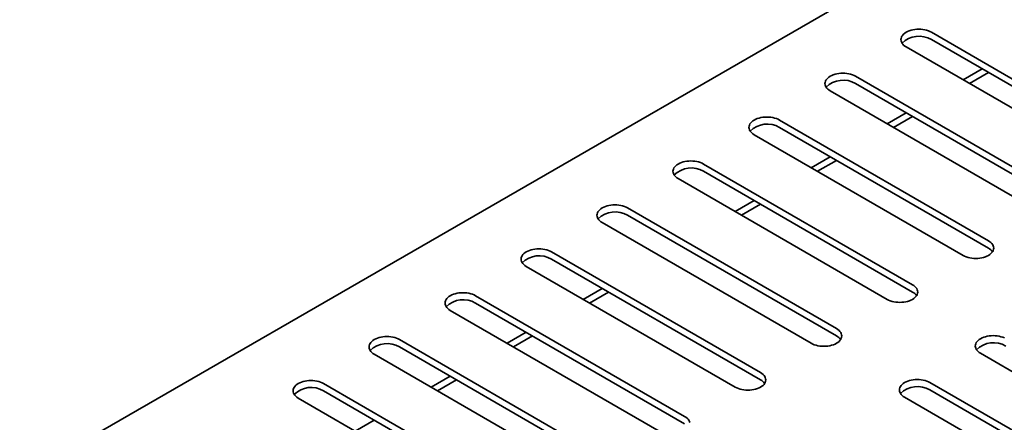
# Model space of a CAD drawing. Units: inches. Extents: x 0.2 to 8.4, y 0.1 to 10.9.
# Drawn here: x 2.9 to 3.3, y 9.1 to 9.3 of the extents above; entities that cross this region are included whole.
import ezdxf

# ---------------------------------------------------------------- set-up
doc = ezdxf.new("R2010")
doc.units = ezdxf.units.IN
doc.header["$MEASUREMENT"] = 0

msp = doc.modelspace()

# ---------------------------------------------------------------- linework, layer by layer
at = {"color": 7, "linetype": 'Continuous', "lineweight": 35}
for p, q in [((3.712022043395739, 9.54715780164538), (2.320082381597118, 8.74360813892453)), ((3.380095637250835, 9.214001900533294), (3.288227433893687, 9.267036285462751)), ((3.277091892207225, 9.26060787407974), (3.368960095564372, 9.207573489150283)), ((3.380095637250835, 9.210787172774754), (3.288227433893687, 9.26382155770421)), ((3.302153171621185, 9.246140289307931), (3.310504387127896, 9.250961343400933)), ((3.346689012191447, 9.194716666384261), (3.254820808834299, 9.247751051313719)), ((3.304937518542495, 9.24453293343295), (3.313288713307648, 9.249353975552106)), ((3.346689012191447, 9.19150193862572), (3.254820808834299, 9.244536323555177)), ((3.243685267147836, 9.241322639930708), (3.335553470504984, 9.18828825500125)), ((3.268746567303356, 9.226855067132744), (3.277097762068508, 9.2316761092519)), ((3.271530893483107, 9.225247699283917), (3.279882108989819, 9.23006875337692)), ((3.313282387132058, 9.175431432235227), (3.221414183774911, 9.228465817164684)), ((3.313282387132058, 9.172216704476686), (3.221414183774911, 9.225251089406143)), ((3.210278652459228, 9.222037411768596), (3.302146855816376, 9.169003026839139)), ((3.235339942243967, 9.20756983298371), (3.24369113700912, 9.212390875102866)), ((3.27987577244345, 9.156146204073117), (3.188007569086303, 9.209180589002575)), ((3.238124268423719, 9.205962465134883), (3.24647548393043, 9.210783519227885)), ((3.27987577244345, 9.152931476314578), (3.188007569086303, 9.205965861244033)), ((3.17687202739984, 9.202752177619562), (3.268740230756987, 9.149717792690106)), ((3.201933317184579, 9.188284598834677), (3.210284532691292, 9.19310565292768)), ((3.20471766410589, 9.186677242959696), (3.213068858871042, 9.191498285078852)), ((3.246469157754842, 9.136860975911008), (3.154600954397694, 9.189895360840465)), ((3.246469157754842, 9.133646248152466), (3.154600954397694, 9.186680633081924)), ((3.143465412711231, 9.183466949457454), (3.235333616068379, 9.130432564527997)), ((3.213062532695453, 9.117575741761973), (3.121194329338306, 9.17061012669143)), ((3.213062532695453, 9.114361014003432), (3.121194329338306, 9.16739539893289)), ((3.110058787651843, 9.16418171530842), (3.20192699100899, 9.111147330378962)), ((3.135120077436583, 9.149714136523533), (3.143471282572515, 9.154535184629612)), ((3.137904424357893, 9.148106780648552), (3.146255619123046, 9.152927822767708)), ((3.179655912821455, 9.098290510606402), (3.087787709464307, 9.15132489553586)), ((3.179655912821455, 9.09507578284786), (3.087787709464307, 9.148110167777318)), ((3.07665217037054, 9.144896485649578), (3.168520373727687, 9.091862100720121)), ((3.101713462747974, 9.130428908361422), (3.110064662698517, 9.135249953474041)), ((3.146249294243805, 9.079005280199196), (3.054381090886657, 9.132039665128653)), ((3.104497799298505, 9.12882154649952), (3.112849004434437, 9.133642594605599)), ((3.043245551144715, 9.12561125486819), (3.135113754501863, 9.072576869938732)), ((3.146249294243805, 9.075790552440655), (3.054381090886657, 9.128824937370112)), ((3.309802534244081, 9.126013029457079), (3.401670737601229, 9.072978644527621)), ((3.112842675666153, 9.05972004979199), (3.020974472309006, 9.112754434721447)), ((3.068306842873976, 9.11114367720585), (3.076658045417213, 9.1159647238152)), ((3.071091179424507, 9.109536315343947), (3.079442384560439, 9.114357363450026)), ((3.379399664599083, 9.060121827748524), (3.287531461241936, 9.11315621267798)), ((3.112842675666153, 9.056505322033448), (3.020974472309006, 9.109539706962906)), ((3.379399664599083, 9.056907099989983), (3.287531461241936, 9.10994148491944)), ((3.009838930622543, 9.106326023338434), (3.101707133979691, 9.053291638408977)), ((3.276395919555473, 9.10672780129497), (3.36826412291262, 9.053693416365512)), ((3.034900223660811, 9.09185844643177), (3.043251426191389, 9.096679493033811))]:
    msp.add_line(p, q, dxfattribs=at)
at = {"color": 7, "linetype": 'Continuous', "lineweight": 35, "flags": 128}
for points in [[(3.288227433893687, 9.267036285462751), (3.28756903457662, 9.2673759475896), (3.286848866895937, 9.267670923318256), (3.286076057137735, 9.267917500756058), (3.285260270868649, 9.268112566702701), (3.284411795902096, 9.268253678493334), (3.283541272658001, 9.268339075972401), (3.282659652679676, 9.268367657545948), (3.281778053442911, 9.268339063998553), (3.280907530198815, 9.268253690467182), (3.280059034490704, 9.268112566702701), (3.279243248221618, 9.267917500756058), (3.278470438463415, 9.267670923318256), (3.277750270782733, 9.2673759475896), (3.277091892207225, 9.267036273488905), (3.276503495652817, 9.266656199627363), (3.275992548080859, 9.266240467648512), (3.275565417150059, 9.265794334071321), (3.275227495665837, 9.265323378708644), (3.27498305638941, 9.26483356453644), (3.274835148329995, 9.264331010190691), (3.27478563822793, 9.26382208575817), (3.274835148329995, 9.263313137377954), (3.27498305638941, 9.262810583032206), (3.275227495665837, 9.262320768860002), (3.275565417150059, 9.261849837445018), (3.2759925273393, 9.26140369189398), (3.276503516394376, 9.26098795991513), (3.277091892207225, 9.26060787407974)], [(3.254820808834299, 9.247751051313719), (3.254162409517232, 9.248090713440565), (3.253442262578108, 9.24838570114307), (3.252669432078346, 9.248632266607025), (3.25185366655082, 9.248827344527516), (3.251005170842708, 9.248968444344301), (3.250134647598613, 9.249053841823367), (3.249253027620288, 9.249082423396914), (3.248371428383523, 9.24905382984952), (3.247500905139427, 9.24896845631815), (3.246652409431315, 9.248827332553669), (3.24583662316223, 9.248632266607025), (3.245063813404027, 9.248385689169222), (3.244343666464904, 9.24809072541441), (3.243685287889396, 9.247751051313719), (3.243096870593428, 9.247370965478328), (3.242585923021471, 9.246955233499477), (3.242158792090671, 9.246509099922287), (3.241820891348008, 9.246038156533457), (3.241576431330021, 9.245548330387406), (3.241428544012166, 9.245045788015505), (3.241379013168542, 9.244536851609137), (3.241428523270607, 9.24402790322892), (3.241576452071581, 9.243525360857019), (3.241820891348008, 9.243035546684816), (3.242158792090671, 9.242564603295984), (3.242585902279912, 9.242118457744947), (3.243096891334988, 9.241702725766096), (3.243685267147836, 9.241322639930708)], [(3.221414183774911, 9.228465817164684), (3.220755794828623, 9.228805485278453), (3.22003563751872, 9.229100466994037), (3.219262817389738, 9.229347038444915), (3.218447041491432, 9.229542110378482), (3.2175985561541, 9.229683216182192), (3.216728022539225, 9.229768607674334), (3.215846412931679, 9.229797195234804), (3.214964813694914, 9.22976860168741), (3.214094280080039, 9.229683222169115), (3.213245794742706, 9.229542104391559), (3.212430008473621, 9.229347038444915), (3.211657198715419, 9.229100461007112), (3.210937041405516, 9.228805491265378), (3.210278662830008, 9.228465817164684), (3.20969025590482, 9.22808573731622), (3.209179308332863, 9.227670005337368), (3.208752167031283, 9.227223865773254), (3.20841426628862, 9.226752922384422), (3.208169816641413, 9.226263102225296), (3.208021918952778, 9.225760553866472), (3.207972398479934, 9.225251623447026), (3.208021908581999, 9.22474267506681), (3.208169827012192, 9.224240126707986), (3.20841426628862, 9.223750312535783), (3.208752167031283, 9.223279369146951), (3.209179287591303, 9.222833229582838), (3.2096902662756, 9.222417491617062), (3.210278652459228, 9.222037411768596)], [(3.188007569086303, 9.209180589002575), (3.187349169769235, 9.20952025112942), (3.186629022830112, 9.209815238831926), (3.185856202701129, 9.210061810282804), (3.185040416432044, 9.21025687622945), (3.184191941465492, 9.21039798802008), (3.183321407850616, 9.210483379512224), (3.182439787872291, 9.21051196108577), (3.181558199006306, 9.2104833735253), (3.180687665391431, 9.210397994007005), (3.179839180054098, 9.21025687622945), (3.179023383414233, 9.210061804295881), (3.178250573656031, 9.20981522685808), (3.177530426716908, 9.209520263103268), (3.176872037770619, 9.20918058301565), (3.176283641216211, 9.20880050915411), (3.175772683273475, 9.208384771188335), (3.175345552342675, 9.207938637611145), (3.175007651600012, 9.207467694222313), (3.174763201952805, 9.206977874063186), (3.17461530426417, 9.20647532570436), (3.174565773420545, 9.205966389297993), (3.17461529389339, 9.2054574469047), (3.174763212323584, 9.204954898545875), (3.175007641229232, 9.204465078386749), (3.175345552342675, 9.203994140984841), (3.175772672902695, 9.203548001420728), (3.176283651586991, 9.203132263454952), (3.17687202739984, 9.202752177619562)], [(3.154600954397694, 9.189895360840465), (3.153942555080626, 9.190235022967311), (3.153222397770724, 9.190530004682891), (3.152449577641741, 9.190776576133771), (3.151633801743436, 9.190971648067338), (3.150785316406103, 9.191112753871048), (3.149914782791228, 9.19119814536319), (3.149033173183683, 9.19122673292366), (3.148151573946918, 9.191198139376265), (3.147281040332043, 9.19111275985797), (3.14643255499471, 9.190971642080415), (3.145616768725624, 9.190776576133771), (3.144843958967422, 9.190529998695968), (3.144123801657519, 9.190235028954234), (3.143465423082011, 9.189895354853542), (3.142877016156823, 9.189515275005077), (3.142366068584866, 9.189099543026224), (3.141938927283287, 9.18865340346211), (3.141601026540624, 9.188182460073278), (3.141356576893417, 9.187692639914152), (3.141208679204782, 9.187190091555328), (3.141159158731937, 9.186681161135883), (3.141208668834001, 9.186172212755666), (3.141356587264196, 9.18566966439684), (3.141601026540624, 9.185179850224639), (3.141938927283287, 9.184708906835809), (3.142366047843307, 9.184262767271694), (3.142877026527603, 9.183847029305918), (3.143465412711231, 9.183466949457454)], [(3.302146855816376, 9.169003026839139), (3.302805249948054, 9.168663355731908), (3.303525391701787, 9.168368382996713), (3.304298211830769, 9.168121811545833), (3.305114003285244, 9.167926742605728), (3.305962488622576, 9.167785624828172), (3.306833011866672, 9.167700239322953), (3.307714626659607, 9.167671660742869), (3.308596231081762, 9.167700239322953), (3.309466754325857, 9.167785624828172), (3.310315244848579, 9.167926739612266), (3.311131025932275, 9.168121808552371), (3.311903856432037, 9.168368385990174), (3.312623987814991, 9.16866335872537), (3.313282397502838, 9.169003026839139), (3.313870773315687, 9.169383112674527), (3.314381746814593, 9.169798841659919), (3.314808867374613, 9.170244981224032), (3.315146773302666, 9.170715921619403), (3.315391217764484, 9.17120574477199), (3.315539125823898, 9.171708287143892), (3.315588641111353, 9.172217232530645), (3.315539125823898, 9.172726171930476), (3.315391217764484, 9.173228714302377), (3.315146778488056, 9.173718540448426), (3.314808862189223, 9.174189480843797), (3.314381741629204, 9.17463562040791), (3.313870778501077, 9.1750513493933), (3.313282387132058, 9.175431432235227)], [(3.121194329338306, 9.17061012669143), (3.120535935206628, 9.17094979181174), (3.119815777896725, 9.17124477352732), (3.119042957767743, 9.171491344978199), (3.118227176684047, 9.171686413918305), (3.117378701717494, 9.171827525708938), (3.11650816291723, 9.171912914207619), (3.115626548124295, 9.171941498774626), (3.114744954072919, 9.171912908220694), (3.113874420458044, 9.1718275287024), (3.113025935120711, 9.171686410924842), (3.112210148851626, 9.171491344978199), (3.111437333908034, 9.171244764546936), (3.110717181783521, 9.170949797798663), (3.110058798022623, 9.170610120704508), (3.109470396282825, 9.170230043849504), (3.108959443525478, 9.16981430887719), (3.108532312594678, 9.1693681753), (3.108194406666625, 9.168897228917707), (3.107949957019418, 9.168407408758581), (3.107802059330783, 9.167904860399755), (3.107752533672548, 9.167395926986849), (3.107802048960003, 9.166886981600095), (3.107949967390198, 9.16638443324127), (3.108194401481236, 9.165894616075605), (3.108532307409288, 9.165423675680236), (3.108959427969308, 9.16497753611612), (3.109470411838994, 9.164561801143808), (3.110058787651843, 9.16418171530842)], [(3.268740230756987, 9.149717792690106), (3.269398635259444, 9.149378127569799), (3.270118777013178, 9.149083154834601), (3.27089159714216, 9.148836583383723), (3.271707378225856, 9.148641508456693), (3.272555873933968, 9.148500396666062), (3.273426397178063, 9.148415011160843), (3.274308001600219, 9.148386426593834), (3.275189616393154, 9.148415011160843), (3.276060139637249, 9.148500396666062), (3.276908630159971, 9.148641511450155), (3.277724411243667, 9.148836580390261), (3.278497231372649, 9.14908315184114), (3.279217373126382, 9.14937813056326), (3.27987577244345, 9.149717792690106), (3.280464158627078, 9.15009788451242), (3.280975121755205, 9.150513607510884), (3.281402242315225, 9.150959747074998), (3.281740158614057, 9.151430693457291), (3.281984603075875, 9.15192051660988), (3.28213251113529, 9.152423058981782), (3.282182016051965, 9.15293199838161), (3.28213251113529, 9.153440943768366), (3.281984603075875, 9.153943486140268), (3.281740153428668, 9.154433306299394), (3.281402247500615, 9.154904252681687), (3.280975126940595, 9.1553503922458), (3.280464153441689, 9.155766115244267), (3.27987577244345, 9.156146204073117)], [(3.087787709464307, 9.15132489553586), (3.087129312739935, 9.151664559159435), (3.086409160615422, 9.15195954386848), (3.08563634048644, 9.152206115319359), (3.084820559402744, 9.152401184259464), (3.083972079250802, 9.152542293056635), (3.083101545635926, 9.152627684548778), (3.082219930842992, 9.152656269115786), (3.081338336791616, 9.152627678561855), (3.080467803176741, 9.152542299043558), (3.079619317839408, 9.152401181266002), (3.078803528977628, 9.152206113822627), (3.07803071662673, 9.151959534888094), (3.077310564502218, 9.151664568139822), (3.076652180741319, 9.151324891045666), (3.076063779001522, 9.150944814190662), (3.075552826244174, 9.15052907921835), (3.07512569272068, 9.150082944144428), (3.074787789385322, 9.149611999258866), (3.074543339738115, 9.14912217909974), (3.07439544204948, 9.148619630740916), (3.074345916391245, 9.148110697328008), (3.074395429086005, 9.147601750444522), (3.0745433475162, 9.147099202085698), (3.074787784199932, 9.146609386416765), (3.075125690127985, 9.146138446021395), (3.075552810688005, 9.145692306457281), (3.076063791964996, 9.145276569988237), (3.07665217037054, 9.144896485649578)], [(3.235333616068379, 9.130432564527997), (3.235992010200056, 9.130092893420764), (3.23671215195379, 9.129797920685567), (3.237484972082772, 9.129551349234688), (3.238300763537248, 9.129356280294584), (3.23914924887458, 9.129215162517028), (3.240019772118675, 9.129129777011808), (3.24090138691161, 9.129101198431725), (3.241782991333765, 9.129129777011808), (3.242653514577861, 9.129215162517028), (3.243502005100583, 9.129356277301122), (3.244317786184279, 9.129551346241227), (3.245090616684041, 9.12979792367903), (3.245810748066994, 9.130092896414228), (3.246469157754842, 9.130432564527997), (3.24705753356769, 9.130812650363385), (3.247568507066597, 9.131228379348775), (3.247995627626617, 9.131674518912888), (3.248333533554669, 9.132145459308257), (3.248577978016487, 9.132635282460846), (3.248725886075902, 9.133137824832747), (3.248775401363357, 9.133646770219501), (3.248725886075902, 9.134155709619332), (3.248577978016487, 9.134658251991233), (3.248333538740059, 9.135148078137284), (3.247995622441227, 9.135619018532653), (3.247568501881207, 9.136065158096766), (3.24705753875308, 9.136480887082158), (3.246469157754842, 9.136860975911008)], [(3.054381090886657, 9.132039665128653), (3.053722694162284, 9.13237932875223), (3.053002539769163, 9.132674312151634), (3.052229720288354, 9.132920883976695), (3.051413938880572, 9.133115952729709), (3.050565460024977, 9.133257062275247), (3.049694926410102, 9.133342453767387), (3.04881331129308, 9.133371038147304), (3.047931716917617, 9.133342447406282), (3.047061183302743, 9.133257067887987), (3.046212698289497, 9.133115950297523), (3.045396908455456, 9.132920882292872), (3.044624096590689, 9.132674303638977), (3.043903943980045, 9.132379336610068), (3.043245560532632, 9.132039659696883), (3.042657159087012, 9.131659583011706), (3.042146205884046, 9.131243847782141), (3.041719072846682, 9.130797712988857), (3.041381168539063, 9.13032676754202), (3.041136718891856, 9.129836947382895), (3.040988821527308, 9.12933439921116), (3.040939295544987, 9.128825465611161), (3.040988810508354, 9.128316520037316), (3.041136728938548, 9.127813971678492), (3.041381164325934, 9.127324155261192), (3.0417190699299, 9.126853214678732), (3.042146191138093, 9.126407075488801), (3.042657172739172, 9.125991339206848), (3.043245551144715, 9.12561125486819)], [(3.320279671428087, 9.1327811059604), (3.319559540045133, 9.133076084682518), (3.31878671991615, 9.133322656133398), (3.317970928461675, 9.133517725073503), (3.317122443124343, 9.133658842851059), (3.316251919880247, 9.133744228356278), (3.315370305087312, 9.133772806936362), (3.314488700665157, 9.133744228356278), (3.313618177421061, 9.133658842851059), (3.312769686898339, 9.133517728066964), (3.311953895443864, 9.133322653139935), (3.311181075314882, 9.133076081689056), (3.310460943931928, 9.13278110895386), (3.309802534244081, 9.13244144084009), (3.309214158431233, 9.132061355004701), (3.308703184932326, 9.131645626019312), (3.308276064372306, 9.131199486455198), (3.307938158444253, 9.13072854605983), (3.307693713982436, 9.13023872290724), (3.307545805923021, 9.129736180535339), (3.307496290635567, 9.129227235148585), (3.307545805923021, 9.128718295748754), (3.307693713982436, 9.128215753376853), (3.307938153258864, 9.127725927230802), (3.308276069557696, 9.127254986835434), (3.308703190117716, 9.12680884727132), (3.309214153245843, 9.12639311828593), (3.309802534244081, 9.126013029457079)], [(3.20192699100899, 9.111147330378962), (3.202585395511448, 9.110807665258655), (3.203305532079792, 9.110512689529996), (3.204078352208774, 9.110266118079117), (3.204894138477859, 9.11007104614555), (3.205742629000582, 9.109929931361455), (3.206613152244677, 9.109844545856237), (3.207494761852222, 9.109815964282692), (3.208376371459767, 9.109844545856237), (3.209246894703862, 9.109929931361455), (3.210095385226584, 9.11007104614555), (3.21091117149567, 9.110266118079117), (3.211683991624652, 9.110512689529996), (3.212404128192996, 9.110807665258655), (3.213062532695453, 9.111147330378962), (3.213650913693692, 9.111527419207814), (3.214161882007209, 9.11194314519974), (3.214589007752618, 9.112389287757317), (3.214926913680671, 9.112860228152686), (3.215171358142489, 9.113350051305275), (3.215319266201904, 9.113852593677176), (3.215368776303968, 9.114361536070469), (3.215319266201904, 9.11487047846376), (3.215171363327878, 9.115373023829124), (3.214926913680671, 9.11586284398825), (3.214589002567229, 9.116333787377082), (3.214161882007209, 9.116779926941195), (3.213650918879082, 9.117195655926585), (3.213062532695453, 9.117575741761973)], [(3.020974472309006, 9.112754434721447), (3.020316075584633, 9.113094098345023), (3.019595920867426, 9.113389081557335), (3.018823100738443, 9.113635653008215), (3.018007319654747, 9.11383072194832), (3.017158839502805, 9.113971830745491), (3.01628830588793, 9.114057222237633), (3.015406691094995, 9.114085806804642), (3.01452509704362, 9.114057216250709), (3.013654563428744, 9.113971836732414), (3.012806078091412, 9.113830718954858), (3.011990289229631, 9.113635651511483), (3.011217476878734, 9.11338907257695), (3.010497324754221, 9.113094105828678), (3.009838940993323, 9.112754428734522), (3.009250539253525, 9.11237435187952), (3.008739586496178, 9.111958616907206), (3.008312452972683, 9.111512481833286), (3.007974549637325, 9.111041536947722), (3.007730099990118, 9.110551716788596), (3.007582202301482, 9.110049168429772), (3.007532676643249, 9.109540235016864), (3.007582191930703, 9.10903128963011), (3.007730110360898, 9.108528741271286), (3.007974544451935, 9.108038924105621), (3.008312450379989, 9.107567983710252), (3.008739570940008, 9.107121844146137), (3.009250552216999, 9.106706107677093), (3.009838930622543, 9.106326023338434)], [(3.287531461241936, 9.11315621267798), (3.286873056739478, 9.113495877798288), (3.286152914985745, 9.113790850533485), (3.285380094856762, 9.114037421984364), (3.284564313773067, 9.114232496911393), (3.283715818064955, 9.114373608702026), (3.282845294820859, 9.114458994207244), (3.281963690398704, 9.114487578774252), (3.281082075605769, 9.114458994207244), (3.280211552361674, 9.114373608702026), (3.279363061838951, 9.114232493917932), (3.278547280755256, 9.114037424977825), (3.277774460626274, 9.113790853526947), (3.27705431887254, 9.113495874804826), (3.276395919555473, 9.11315621267798), (3.275807533371844, 9.112776120855667), (3.275296570243718, 9.112360397857202), (3.274869439312918, 9.111914252306164), (3.274531533384865, 9.111443311910795), (3.274287088923048, 9.110953488758206), (3.274139180863633, 9.110450946386305), (3.274089675946958, 9.109942006986476), (3.274139180863633, 9.10943306159972), (3.274287088923048, 9.108930519227819), (3.274531538570255, 9.108440699068693), (3.274869444498308, 9.1079697526864), (3.275296565058328, 9.107523613122286), (3.275807528186454, 9.107107884136896), (3.276395919555473, 9.10672780129497)], [(3.1819126489206, 9.09558524880492), (3.181764740861186, 9.09608779117682), (3.181520296399368, 9.09657761432941), (3.181182385285925, 9.09704855771824), (3.180755264725905, 9.097494697282354), (3.180244296412388, 9.097910423274282), (3.179655912821455, 9.098290510606402)]]:
    msp.add_lwpolyline(points, dxfattribs=at)
at = {"color": 7, "linetype": 'Continuous', "lineweight": 35}
for centre, radius, start, end in [((3.282809435940095, 9.254578737796672), 0.01071374918823083, 59.62182817241315, 134.5427793599122), ((3.249402806244608, 9.235293540962425), 0.01071371934104932, 59.62170586688826, 134.5429016654468), ((3.215996182179035, 9.216008318866987), 0.01071370843977091, 59.62167785345057, 134.5428886819514), ((3.182589568814658, 9.196723059993909), 0.01071373426461769, 59.62176701966631, 134.5428405126558), ((3.149182954999068, 9.177437824805102), 0.01071373988510066, 59.62179005085082, 134.542817481488), ((3.11577632950317, 9.158152594169417), 0.01071373707485838, 59.62177853525713, 134.5428289970646), ((3.310798485128466, 9.167629160176366), 0.005216831593107794, 34.84537115083346, 61.56690067031161), ((3.277391936900537, 9.148344045100544), 0.005216700503932956, 34.84477999044511, 61.56695118990874), ((3.082369709079857, 9.138867372448267), 0.01071372921351979, 59.6217504859321, 134.5428467971743), ((3.048963090961506, 9.119582136464354), 0.010713733792307, 59.62176768694204, 134.5428334396197), ((3.243985086306687, 9.129058553038412), 0.005217044893333181, 34.84567832865716, 61.56605285168764), ((3.315520073924796, 9.119983925788782), 0.01071372310047339, 59.62172127201454, 134.5428862603055), ((3.210578641407187, 9.10977352042876), 0.005216781884416492, 34.84499228213418, 61.56673889832678), ((3.015556472473872, 9.100296902199425), 0.01071373707486514, 59.62177853528935, 134.5428289970481), ((3.282113460109212, 9.100698690599932), 0.01071372872098845, 59.62174430339174, 134.5428632289451)]:
    msp.add_arc(centre, radius, start, end, dxfattribs=at)

doc.saveas('drawing.dxf')
